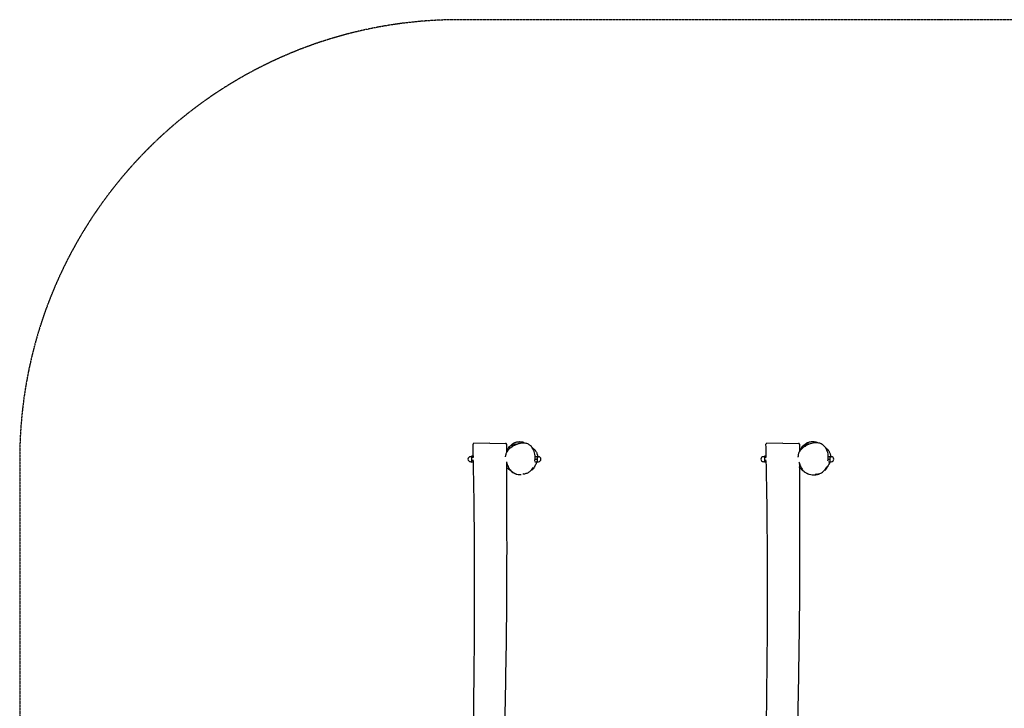
# Model space of a CAD drawing. Units: millimetres. Extents: x -12475 to -2265, y 2447 to 7147.
# Drawn here: x -12475 to -9113, y 4797 to 7147 of the extents above; entities that cross this region are included whole.
import ezdxf

# ---------------------------------------------------------------- set-up
doc = ezdxf.new("R2010")
doc.units = ezdxf.units.MM
doc.linetypes.add('DASHED', pattern=[0.2068, 0.1655, -0.0413])
doc.layers.add('SW_Toestellen', color=2, linetype='Continuous')

msp = doc.modelspace()

# ---------------------------------------------------------------- linework, layer by layer
at = {"layer": 'SW_Toestellen', "color": 254, "linetype": 'DASHED', "ltscale": 5}
for p, q in [((-3764.7, 7146.6), (-10974.7, 7146.6)), ((-12474.7, 5646.6), (-12474.7, 3946.6))]:
    msp.add_line(p, q, dxfattribs=at)
at = {"layer": 'SW_Toestellen'}
for p, q in [((-10869.7, 5701.6), (-10923.7, 5700.6)), ((-10869.7, 5701.6), (-10815.7, 5700.6)), ((-9869.7, 5701.6), (-9923.7, 5700.6)), ((-9869.7, 5701.6), (-9815.7, 5700.6)), ((-10932.2, 5655.1), (-10935.7, 5655.1)), ((-10932.2, 5655.6), (-10931.8, 5656.3)), ((-10932.2, 5655.6), (-10932.2, 5654.9)), ((-10932.2, 5654.9), (-10932.2, 5647.8)), ((-10932.2, 5647.8), (-10932.2, 5639.5)), ((-10926, 5656.9), (-10931.4, 5656.9)), ((-10925.9, 5653), (-10931.4, 5653)), ((-10715, 5655.6), (-10708, 5655.6)), ((-10707.2, 5651.2), (-10707.2, 5655.6)), ((-10707.2, 5655.6), (-10707.2, 5655.6)), ((-10707.2, 5655.1), (-10703.7, 5655.1)), ((-10707.2, 5642.2), (-10707.2, 5651.2)), ((-9932.2, 5655.1), (-9935.7, 5655.1)), ((-9932.2, 5655.6), (-9931.8, 5656.3)), ((-9932.2, 5655.6), (-9932.2, 5654.9)), ((-9932.2, 5654.9), (-9932.2, 5647.8)), ((-9932.2, 5647.8), (-9932.2, 5639.5)), ((-9926, 5656.9), (-9931.4, 5656.9)), ((-9925.9, 5653), (-9931.4, 5653)), ((-9713.2, 5655.6), (-9708, 5655.6)), ((-9707.2, 5651.2), (-9707.2, 5655.6)), ((-9707.2, 5655.6), (-9707.2, 5655.6)), ((-9707.2, 5655.1), (-9703.7, 5655.1)), ((-9707.2, 5642.2), (-9707.2, 5651.2)), ((-10932.2, 5638.1), (-10935.7, 5638.1)), ((-10932.2, 5639.5), (-10932.2, 5637.6)), ((-10932.2, 5637.6), (-10931.8, 5636.9)), ((-10925.7, 5642.7), (-10931.4, 5642.7)), ((-10925.6, 5636.3), (-10931.4, 5636.3)), ((-10715.8, 5637.6), (-10708, 5637.6)), ((-10715.6, 5637.5), (-10708, 5637.5)), ((-10715, 5646.7), (-10708, 5646.7)), ((-10707.2, 5637.6), (-10707.2, 5642.2)), ((-10707.2, 5638.1), (-10703.7, 5638.1)), ((-10707.2, 5637.6), (-10707.2, 5637.6)), ((-10707.2, 5637.6), (-10707.2, 5637.6)), ((-9932.2, 5638.1), (-9935.7, 5638.1)), ((-9932.2, 5639.5), (-9932.2, 5637.6)), ((-9932.2, 5637.6), (-9931.8, 5636.9)), ((-9925.7, 5642.7), (-9931.4, 5642.7)), ((-9925.6, 5636.3), (-9931.4, 5636.3)), ((-9713.9, 5637.6), (-9708, 5637.6)), ((-9713.3, 5637.5), (-9708, 5637.5)), ((-9713.2, 5646.7), (-9708, 5646.7)), ((-9707.2, 5637.6), (-9707.2, 5642.2)), ((-9707.2, 5638.1), (-9703.7, 5638.1)), ((-9707.2, 5637.6), (-9707.2, 5637.6)), ((-9707.2, 5637.6), (-9707.2, 5637.6))]:
    msp.add_line(p, q, dxfattribs=at)
at = {"layer": 'SW_Toestellen', "color": 254, "linetype": 'DASHED', "ltscale": 5}
msp.add_arc((-10974.7, 5646.6), 1500, 90, 180, dxfattribs=at)
at = {"layer": 'SW_Toestellen'}
for centre, start, end in [((-10935.7, 5646.6), 90, 270), ((-10703.7, 5646.6), 270, 90), ((-9935.7, 5646.6), 90, 270), ((-9703.7, 5646.6), 270, 90)]:
    msp.add_arc(centre, 8.5, start, end, dxfattribs=at)
for points, knots in [([(-10923.7, 5700.6), (-10923.7, 5700.6), (-10923.8, 5700.6), (-10923.9, 5700.6), (-10923.9, 5700.6), (-10924, 5700.6), (-10924, 5700.6), (-10924.1, 5700.6), (-10924.2, 5700.6), (-10924.4, 5700.6), (-10924.4, 5700.6), (-10924.6, 5700.6), (-10924.6, 5700.6), (-10924.7, 5700.5), (-10924.8, 5700.5), (-10925.1, 5700.4), (-10925.3, 5700.3), (-10925.7, 5700.1), (-10925.8, 5700), (-10926.1, 5699.7), (-10926.2, 5699.6), (-10926.6, 5699.2), (-10926.8, 5698.8), (-10926.9, 5698.1), (-10927, 5697.8), (-10927, 5697.6)], [-22.6200514, -22.6200514, -22.6200514, -22.6200514, -22.4773815, -22.4773815, -22.3347115, -22.3347115, -22.1920416, -22.1920416, -22.0493716, -22.0493716, -22.0018754, -22.0018754, -21.9837739, -21.9837739, -21.9575741, -21.9575741, -21.9366037, -21.9366037, -21.9278586, -21.9278586, -21.9214881, -21.9214881, -21.9120342, -21.9120342, -21.9067017, -21.9067017, -21.9067017, -21.9067017]), ([(-10716.3, 5640.1), (-10715.5, 5644.4), (-10715, 5648.7), (-10715, 5656.7), (-10715.2, 5660.3), (-10716.3, 5667), (-10717, 5670.1), (-10719, 5675.8), (-10720.1, 5678.5), (-10722.7, 5683.2), (-10724.1, 5685.3), (-10727.1, 5689.1), (-10728.6, 5690.8), (-10731.8, 5693.7), (-10733.5, 5694.9), (-10736.9, 5697.1), (-10738.6, 5698), (-10742.1, 5699.5), (-10744, 5700.2), (-10747.8, 5701.1), (-10749.8, 5701.5), (-10754, 5701.9), (-10756.1, 5701.9), (-10760.9, 5701.7), (-10763.5, 5701.3), (-10769, 5700.2), (-10772.1, 5699.4), (-10778.8, 5697), (-10782.4, 5695.4), (-10790, 5691.4), (-10794.1, 5688.9), (-10799.7, 5684.7), (-10801.4, 5683.3), (-10804.4, 5680.6), (-10805.7, 5679.4), (-10808.9, 5676), (-10810.6, 5673.8), (-10812.9, 5670), (-10813.7, 5668.5), (-10814.7, 5665.6), (-10815.1, 5664.2), (-10815.8, 5660.8), (-10816, 5658.8), (-10816, 5656.8)], [2.802701, 2.802701, 2.802701, 2.802701, 4.222239, 4.222239, 5.392566, 5.392566, 6.421659, 6.421659, 7.336672, 7.336672, 8.14435, 8.14435, 8.857057, 8.857057, 9.504029, 9.504029, 10.108893, 10.108893, 10.711498, 10.711498, 11.338188, 11.338188, 12.035375, 12.035375, 12.862879, 12.862879, 13.885495, 13.885495, 15.1724, 15.1724, 16.734172, 16.734172, 17.466712, 17.466712, 18.05531, 18.05531, 18.934891, 18.934891, 19.442354, 19.442354, 19.861422, 19.861422, 20.485744, 20.485744, 20.485744, 20.485744]), ([(-10812.5, 5697.6), (-10812.5, 5697.9), (-10812.5, 5698.2), (-10812.7, 5698.8), (-10812.8, 5699.1), (-10813.1, 5699.5), (-10813.3, 5699.7), (-10813.7, 5700.1), (-10813.9, 5700.2), (-10814.3, 5700.4), (-10814.4, 5700.4), (-10814.7, 5700.5), (-10814.8, 5700.6), (-10814.9, 5700.6), (-10815, 5700.6), (-10815.1, 5700.6), (-10815.1, 5700.6), (-10815.2, 5700.6), (-10815.2, 5700.6), (-10815.3, 5700.6), (-10815.3, 5700.6), (-10815.4, 5700.6), (-10815.4, 5700.6), (-10815.5, 5700.6), (-10815.5, 5700.6), (-10815.6, 5700.6), (-10815.7, 5700.6), (-10815.7, 5700.6), (-10815.7, 5700.6), (-10815.7, 5700.6)], [-6.2673364, -6.2673364, -6.2673364, -6.2673364, -6.264778, -6.264778, -6.2619774, -6.2619774, -6.2583134, -6.2583134, -6.2526095, -6.2526095, -6.2423461, -6.2423461, -6.2282788, -6.2282788, -6.2144122, -6.2144122, -6.1964268, -6.1964268, -6.1650065, -6.1650065, -6.0813228, -6.0813228, -5.9714067, -5.9714067, -5.8614906, -5.8614906, -5.7515745, -5.7515745, -5.7177559, -5.7177559, -5.7177559, -5.7177559]), ([(-10810.1, 5679.3), (-10810.1, 5679.3), (-10810, 5679.4), (-10809.4, 5680.2), (-10808.7, 5681.2), (-10806, 5684.8), (-10805.6, 5686.9), (-10796.2, 5695.6), (-10795, 5696.7), (-10792.7, 5698.5), (-10792, 5699), (-10790.5, 5700), (-10789.6, 5700.6), (-10788, 5701.5), (-10787.3, 5701.9), (-10785.9, 5702.6), (-10785.1, 5703), (-10783.6, 5703.7), (-10782.8, 5704), (-10781.3, 5704.5), (-10780.5, 5704.7), (-10778.4, 5705.4), (-10777.1, 5705.7), (-10774.7, 5706.1), (-10773.6, 5706.2), (-10770.7, 5706.5), (-10769.2, 5706.6), (-10765.3, 5706.5), (-10763.3, 5706.3), (-10759.1, 5705.7), (-10757.4, 5705.3), (-10754.6, 5704.7), (-10754, 5704.6), (-10753.9, 5704.6), (-10753.9, 5704.6), (-10753.9, 5704.6)], [64.825665, 64.825665, 64.825665, 64.825665, 67.441078, 67.441078, 73.55537, 73.55537, 83.208384, 83.208384, 84.376172, 84.376172, 84.798308, 84.798308, 85.210202, 85.210202, 85.462018, 85.462018, 85.714913, 85.714913, 85.967877, 85.967877, 86.219804, 86.219804, 86.726712, 86.726712, 87.264158, 87.264158, 88.24255, 88.24255, 90.005275, 90.005275, 92.907348, 92.907348, 96.789385, 96.789385, 96.940082, 96.940082, 96.940082, 96.940082]), ([(-10795, 5691.1), (-10795, 5691.1), (-10794.9, 5691.2), (-10794.2, 5691.8), (-10792.9, 5693), (-10789.9, 5695.1), (-10788.4, 5695.9), (-10785.4, 5697.3), (-10784.6, 5697.5), (-10783.2, 5698), (-10782.4, 5698.2), (-10778.9, 5699.1), (-10775.7, 5699.7), (-10770.9, 5700.1), (-10769.6, 5700.2), (-10769, 5700.2)], [217.764036, 217.764036, 217.764036, 217.764036, 218.335746, 218.335746, 219.58562, 219.58562, 220.749533, 220.749533, 222.196142, 222.196142, 223.956664, 223.956664, 229.238869, 229.238869, 233.311122, 233.311122, 233.311122, 233.311122]), ([(-10724.8, 5686.1), (-10724.7, 5686.1), (-10724.6, 5686), (-10723.1, 5684.9), (-10721.7, 5683.8), (-10719.9, 5682.2), (-10719.4, 5681.8), (-10718.8, 5681.2), (-10718.6, 5681), (-10718.3, 5680.7), (-10718.3, 5680.7), (-10718.2, 5680.6), (-10718.2, 5680.6), (-10718.1, 5680.5), (-10718.1, 5680.5), (-10718.1, 5680.5), (-10718.1, 5680.5), (-10718.1, 5680.5), (-10718.1, 5680.5), (-10718.1, 5680.5), (-10718.1, 5680.5), (-10718.1, 5680.5), (-10718.1, 5680.5), (-10718, 5680.4), (-10717.8, 5680.2), (-10717.2, 5679.6), (-10716.9, 5679.2), (-10715.5, 5677.7), (-10714.6, 5676.5), (-10711.3, 5672), (-10709.7, 5668.7), (-10707.5, 5662.3), (-10707, 5659.4), (-10706.6, 5656.2), (-10706.6, 5655.6), (-10706.6, 5655.1)], [27.197872, 27.197872, 27.197872, 27.197872, 27.262881, 27.262881, 28.295245, 28.295245, 28.682286, 28.682286, 28.82742, 28.82742, 28.881845, 28.881845, 28.9058, 28.9058, 28.908794, 28.908794, 28.910291, 28.910291, 28.910666, 28.910666, 28.910853, 28.910853, 28.910946, 28.910946, 28.999305, 28.999305, 29.190978, 29.190978, 29.766835, 29.766835, 31.38985, 31.38985, 33.138056, 33.138056, 33.539405, 33.539405, 33.539405, 33.539405]), ([(-9923.7, 5700.6), (-9923.7, 5700.6), (-9923.8, 5700.6), (-9923.9, 5700.6), (-9923.9, 5700.6), (-9924, 5700.6), (-9924, 5700.6), (-9924.1, 5700.6), (-9924.2, 5700.6), (-9924.4, 5700.6), (-9924.4, 5700.6), (-9924.6, 5700.6), (-9924.6, 5700.6), (-9924.7, 5700.5), (-9924.8, 5700.5), (-9925.1, 5700.4), (-9925.3, 5700.3), (-9925.7, 5700.1), (-9925.8, 5700), (-9926.1, 5699.7), (-9926.2, 5699.6), (-9926.6, 5699.2), (-9926.8, 5698.8), (-9926.9, 5698.1), (-9927, 5697.8), (-9927, 5697.6)], [-22.6200514, -22.6200514, -22.6200514, -22.6200514, -22.4773815, -22.4773815, -22.3347115, -22.3347115, -22.1920416, -22.1920416, -22.0493716, -22.0493716, -22.0018754, -22.0018754, -21.9837739, -21.9837739, -21.9575741, -21.9575741, -21.9366037, -21.9366037, -21.9278586, -21.9278586, -21.9214881, -21.9214881, -21.9120342, -21.9120342, -21.9067017, -21.9067017, -21.9067017, -21.9067017]), ([(-9715.1, 5640.9), (-9714.4, 5645.2), (-9714, 5649.5), (-9714, 5657.5), (-9714.3, 5661.1), (-9715.5, 5667.9), (-9716.3, 5671), (-9718.4, 5676.8), (-9719.5, 5679.4), (-9722.2, 5684.2), (-9723.7, 5686.4), (-9726.8, 5690.3), (-9728.4, 5691.9), (-9731.8, 5694.9), (-9733.5, 5696.2), (-9737, 5698.4), (-9738.8, 5699.3), (-9742.5, 5700.8), (-9744.4, 5701.4), (-9748.3, 5702.3), (-9750.3, 5702.7), (-9754.6, 5703), (-9756.9, 5703), (-9761.8, 5702.7), (-9764.4, 5702.3), (-9770.1, 5701.1), (-9773.2, 5700.2), (-9780, 5697.7), (-9783.7, 5696), (-9791.5, 5691.8), (-9795.6, 5689.2), (-9801.2, 5684.9), (-9802.9, 5683.5), (-9805.8, 5680.7), (-9807.1, 5679.5), (-9810.1, 5676.1), (-9811.8, 5673.9), (-9814.1, 5670), (-9814.8, 5668.5), (-9815.9, 5665.5), (-9816.3, 5664.1), (-9816.9, 5660.5), (-9817.1, 5658.3), (-9817.1, 5656.2)], [3.252058, 3.252058, 3.252058, 3.252058, 4.722509, 4.722509, 5.942908, 5.942908, 7.023897, 7.023897, 7.989939, 7.989939, 8.850722, 8.850722, 9.612848, 9.612848, 10.307974, 10.307974, 10.956097, 10.956097, 11.599629, 11.599629, 12.272345, 12.272345, 13.019912, 13.019912, 13.896437, 13.896437, 14.98658, 14.98658, 16.358943, 16.358943, 18.005274, 18.005274, 18.76367, 18.76367, 19.365943, 19.365943, 20.270544, 20.270544, 20.805588, 20.805588, 21.25496, 21.25496, 21.964064, 21.964064, 21.964064, 21.964064]), ([(-9812.5, 5697.6), (-9812.5, 5697.9), (-9812.5, 5698.2), (-9812.7, 5698.8), (-9812.8, 5699.1), (-9813.1, 5699.5), (-9813.3, 5699.7), (-9813.7, 5700.1), (-9813.9, 5700.2), (-9814.3, 5700.4), (-9814.4, 5700.4), (-9814.7, 5700.5), (-9814.8, 5700.6), (-9814.9, 5700.6), (-9815, 5700.6), (-9815.1, 5700.6), (-9815.1, 5700.6), (-9815.2, 5700.6), (-9815.2, 5700.6), (-9815.3, 5700.6), (-9815.3, 5700.6), (-9815.4, 5700.6), (-9815.4, 5700.6), (-9815.5, 5700.6), (-9815.5, 5700.6), (-9815.6, 5700.6), (-9815.7, 5700.6), (-9815.7, 5700.6), (-9815.7, 5700.6), (-9815.7, 5700.6)], [-6.2673364, -6.2673364, -6.2673364, -6.2673364, -6.264778, -6.264778, -6.2619774, -6.2619774, -6.2583134, -6.2583134, -6.2526095, -6.2526095, -6.2423461, -6.2423461, -6.2282788, -6.2282788, -6.2144122, -6.2144122, -6.1964268, -6.1964268, -6.1650065, -6.1650065, -6.0813228, -6.0813228, -5.9714067, -5.9714067, -5.8614906, -5.8614906, -5.7515745, -5.7515745, -5.7177559, -5.7177559, -5.7177559, -5.7177559]), ([(-9810.8, 5678.6), (-9810.2, 5679.2), (-9810.8, 5678.6), (-9807.8, 5682.8), (-9806.4, 5685.1), (-9801, 5691.4), (-9800, 5692.5), (-9797.4, 5695.1), (-9795.8, 5696.6), (-9792.5, 5699.1), (-9791.4, 5699.9), (-9789.4, 5701.2), (-9788.6, 5701.6), (-9786.4, 5702.9), (-9784.8, 5703.6), (-9781.6, 5704.8), (-9780.1, 5705.3), (-9777.1, 5706.1), (-9775.7, 5706.3), (-9772.5, 5706.8), (-9770.8, 5706.9), (-9767.1, 5707), (-9765.1, 5706.8), (-9760.8, 5706.4), (-9758.7, 5705.9), (-9754.8, 5705.1), (-9753.4, 5704.7), (-9752.3, 5704.4), (-9752.1, 5704.3), (-9752.1, 5704.3)], [60.017808, 60.017808, 60.017808, 60.017808, 67.356109, 67.356109, 73.569687, 73.569687, 74.708059, 74.708059, 75.839385, 75.839385, 76.345463, 76.345463, 76.623615, 76.623615, 77.133559, 77.133559, 77.64106, 77.64106, 78.144912, 78.144912, 78.833665, 78.833665, 79.848084, 79.848084, 81.399087, 81.399087, 83.683729, 83.683729, 84.971251, 84.971251, 84.971251, 84.971251]), ([(-9797.4, 5689.5), (-9797.4, 5689.5), (-9797.4, 5689.6), (-9797.1, 5689.9), (-9796.9, 5690.1), (-9796.1, 5691), (-9795.3, 5691.8), (-9793.5, 5693.4), (-9792.5, 5694.2), (-9790.7, 5695.5), (-9789.8, 5696), (-9788.5, 5696.7), (-9788.1, 5696.9), (-9787.4, 5697.2), (-9787.3, 5697.3), (-9786.9, 5697.5), (-9786.7, 5697.5), (-9786.3, 5697.7), (-9785.9, 5697.9), (-9784.4, 5698.4), (-9783.3, 5698.8), (-9778.5, 5700.2), (-9774, 5700.7), (-9770.8, 5701), (-9770.2, 5701.1), (-9769.9, 5701.1)], [186.191444, 186.191444, 186.191444, 186.191444, 186.517728, 186.517728, 186.828625, 186.828625, 187.338858, 187.338858, 187.839554, 187.839554, 188.273398, 188.273398, 188.526343, 188.526343, 188.621156, 188.621156, 188.749697, 188.749697, 189.249702, 189.249702, 190.749821, 190.749821, 195.251801, 195.251801, 196.993315, 196.993315, 196.993315, 196.993315]), ([(-9723.8, 5686.4), (-9722.8, 5685.7), (-9721.8, 5684.9), (-9719.5, 5683), (-9718.2, 5681.8), (-9716.9, 5680.4), (-9716.8, 5680.3), (-9716.6, 5680.2), (-9716.6, 5680.1), (-9716.6, 5680.1), (-9716.6, 5680.1), (-9716.6, 5680.1), (-9716.6, 5680.1), (-9716.6, 5680.1), (-9716.6, 5680.1), (-9716.4, 5679.9), (-9716, 5679.4), (-9715.4, 5678.8), (-9715.1, 5678.4), (-9713.9, 5677), (-9713.1, 5675.9), (-9710.1, 5671.5), (-9708.5, 5668), (-9706.4, 5661.2), (-9705.9, 5658), (-9705.8, 5655.1), (-9705.8, 5655.1), (-9705.8, 5655.1)], [18.663972, 18.663972, 18.663972, 18.663972, 19.212642, 19.212642, 19.976678, 19.976678, 20.048262, 20.048262, 20.061684, 20.061684, 20.06638, 20.06638, 20.066967, 20.066967, 20.06726, 20.06726, 20.211962, 20.211962, 20.362258, 20.362258, 20.813674, 20.813674, 22.183589, 22.183589, 23.550804, 23.550804, 23.557295, 23.557295, 23.557295, 23.557295]), ([(-10917.3, 3952.6), (-10917.4, 3970.1), (-10917.6, 3987.7), (-10918.1, 4035.9), (-10918.6, 4066.5), (-10919.8, 4141.5), (-10920.4, 4185.9), (-10922.1, 4320.8), (-10922.8, 4411.4), (-10924.4, 4595.2), (-10925.3, 4688.3), (-10923.9, 4864.3), (-10922.6, 4947.1), (-10921.5, 5106.3), (-10921.6, 5182.7), (-10921.8, 5333), (-10922.1, 5407), (-10923.6, 5534.2), (-10924.5, 5587.5), (-10925.7, 5640.8)], [4.727687, 4.727687, 4.727687, 4.727687, 10.000668, 10.000668, 19.189708, 19.189708, 32.506111, 32.506111, 59.687039, 59.687039, 87.628439, 87.628439, 112.487397, 112.487397, 135.393225, 135.393225, 157.592013, 157.592013, 173.583723, 173.583723, 173.583723, 173.583723]), ([(-10813, 5636.2), (-10813, 5631), (-10812.9, 5625.7), (-10812.9, 5589.1), (-10812.8, 5557.6), (-10812.4, 5460.9), (-10812.1, 5395.7), (-10812.2, 5227.8), (-10812.8, 5125.1), (-10815.4, 4920.2), (-10817.8, 4817.8), (-10820.1, 4670.5), (-10819.5, 4625), (-10817.4, 4559), (-10816.6, 4538.6), (-10814.4, 4474.5), (-10812.9, 4430.8), (-10811.2, 4330.5), (-10811.8, 4273.8), (-10814.2, 4166.3), (-10816, 4115.4), (-10818.7, 4028.6), (-10819.8, 3992.7), (-10819.5, 3956.8)], [6.151856, 6.151856, 6.151856, 6.151856, 7.722161, 7.722161, 17.155959, 17.155959, 36.729734, 36.729734, 67.534605, 67.534605, 98.199364, 98.199364, 111.912242, 111.912242, 118.036784, 118.036784, 131.179496, 131.179496, 148.167239, 148.167239, 163.448264, 163.448264, 174.222529, 174.222529, 174.222529, 174.222529]), ([(-10813, 5637.2), (-10812.3, 5634.5), (-10811.5, 5631.8), (-10809.6, 5626.5), (-10808.6, 5623.9), (-10806.1, 5618.7), (-10804.8, 5616.2), (-10801.5, 5611.3), (-10799.7, 5609), (-10795.5, 5604.8), (-10793.1, 5603), (-10790.6, 5601.4)], [22.651809, 22.651809, 22.651809, 22.651809, 23.582838, 23.582838, 24.513868, 24.513868, 25.444898, 25.444898, 26.375927, 26.375927, 27.306957, 27.306957, 27.306957, 27.306957]), ([(-10762.3, 5593.1), (-10762.3, 5593.1), (-10762.3, 5593.1), (-10762.3, 5593.1), (-10762.8, 5593.1), (-10764.8, 5593), (-10765.9, 5592.9), (-10770.5, 5593.1), (-10774.5, 5593.7), (-10778, 5594.8), (-10778.7, 5595), (-10779.9, 5595.5), (-10780.3, 5595.7), (-10780.9, 5595.9), (-10781.1, 5596), (-10781.4, 5596.2), (-10781.6, 5596.2), (-10782, 5596.4), (-10782.1, 5596.4), (-10782.2, 5596.5), (-10782.3, 5596.5), (-10782.4, 5596.6), (-10782.5, 5596.6), (-10782.6, 5596.7), (-10782.6, 5596.7), (-10782.7, 5596.7), (-10782.8, 5596.8), (-10782.9, 5596.8), (-10782.9, 5596.8), (-10783, 5596.9), (-10783.1, 5596.9), (-10783.2, 5597), (-10783.3, 5597), (-10783.5, 5597.1), (-10783.6, 5597.2), (-10784, 5597.3), (-10784.1, 5597.4), (-10784.7, 5597.7), (-10785, 5597.9), (-10786.2, 5598.5), (-10786.8, 5598.9), (-10789.5, 5600.4), (-10794.7, 5603.7), (-10800.7, 5608.3), (-10802.7, 5610), (-10807, 5614), (-10808.7, 5615.8), (-10811.2, 5618.7), (-10811.9, 5619.6), (-10812.9, 5620.9)], [57.990829, 57.990829, 57.990829, 57.990829, 58.112567, 58.112567, 63.549363, 63.549363, 75.160933, 75.160933, 81.690416, 81.690416, 83.095659, 83.095659, 83.596267, 83.596267, 83.784037, 83.784037, 83.925329, 83.925329, 83.973004, 83.973004, 84.002589, 84.002589, 84.015867, 84.015867, 84.034067, 84.034067, 84.050637, 84.050637, 84.070844, 84.070844, 84.100524, 84.100524, 84.150937, 84.150937, 84.250095, 84.250095, 84.479968, 84.479968, 85.135292, 85.135292, 87.099219, 87.099219, 92.896791, 92.896791, 96.843908, 96.843908, 103.533362, 103.533362, 111.020862, 111.020862, 111.020862, 111.020862]), ([(-10721.7, 5618.5), (-10721.7, 5618.5), (-10721.7, 5618.5), (-10722, 5618.1), (-10722.7, 5617.2), (-10725, 5614.3), (-10726.6, 5612.1), (-10728.7, 5609.4)], [36.632511, 36.632511, 36.632511, 36.632511, 38.224286, 38.224286, 46.423524, 46.423524, 56.628925, 56.628925, 56.628925, 56.628925]), ([(-10709.2, 5637.5), (-10709.6, 5636.4), (-10709.9, 5635.5), (-10711.2, 5632.4), (-10712, 5630.8), (-10714.4, 5625.9), (-10717.7, 5620.2), (-10721.5, 5614.7), (-10722.3, 5613.6), (-10724.2, 5610.8), (-10725.4, 5609.1), (-10725.7, 5608.6)], [40.970043, 40.970043, 40.970043, 40.970043, 43.517392, 43.517392, 50.638212, 50.638212, 64.569225, 64.569225, 74.171712, 74.171712, 83.677294, 83.677294, 83.677294, 83.677294]), ([(-9917.3, 3952.6), (-9917.4, 3970.1), (-9917.6, 3987.7), (-9918.1, 4035.9), (-9918.6, 4066.5), (-9919.8, 4141.5), (-9920.4, 4185.9), (-9922.1, 4320.8), (-9922.8, 4411.4), (-9924.4, 4595.2), (-9925.3, 4688.3), (-9923.9, 4864.3), (-9922.6, 4947.1), (-9921.5, 5106.3), (-9921.6, 5182.7), (-9921.8, 5333), (-9922.1, 5407), (-9923.6, 5534.2), (-9924.5, 5587.5), (-9925.7, 5640.8)], [4.727687, 4.727687, 4.727687, 4.727687, 10.000668, 10.000668, 19.189708, 19.189708, 32.506111, 32.506111, 59.687039, 59.687039, 87.628439, 87.628439, 112.487397, 112.487397, 135.393225, 135.393225, 157.592013, 157.592013, 173.583723, 173.583723, 173.583723, 173.583723]), ([(-9813, 5632.1), (-9812.9, 5628.2), (-9812.9, 5624.3), (-9812.9, 5589.1), (-9812.8, 5557.6), (-9812.4, 5460.9), (-9812.1, 5395.7), (-9812.2, 5227.8), (-9812.8, 5125.1), (-9815.4, 4920.2), (-9817.8, 4817.8), (-9820.1, 4670.5), (-9819.5, 4625), (-9817.4, 4559), (-9816.6, 4538.6), (-9814.4, 4474.5), (-9812.9, 4430.8), (-9811.2, 4330.5), (-9811.8, 4273.8), (-9814.2, 4166.3), (-9816, 4115.4), (-9818.7, 4028.6), (-9819.8, 3992.7), (-9819.5, 3956.8)], [6.563678, 6.563678, 6.563678, 6.563678, 7.722161, 7.722161, 17.155959, 17.155959, 36.729734, 36.729734, 67.534605, 67.534605, 98.199364, 98.199364, 111.912242, 111.912242, 118.036784, 118.036784, 131.179496, 131.179496, 148.167239, 148.167239, 163.448264, 163.448264, 174.222529, 174.222529, 174.222529, 174.222529]), ([(-9814.1, 5637.3), (-9813.3, 5634.4), (-9812.5, 5631.6), (-9810.5, 5626), (-9809.4, 5623.2), (-9806.8, 5617.8), (-9805.3, 5615.1), (-9801.9, 5610), (-9799.9, 5607.6), (-9795.4, 5603.4), (-9792.9, 5601.4), (-9790.1, 5599.9)], [24.139316, 24.139316, 24.139316, 24.139316, 25.158086, 25.158086, 26.176856, 26.176856, 27.195626, 27.195626, 28.214395, 28.214395, 29.233165, 29.233165, 29.233165, 29.233165]), ([(-9794.9, 5603.1), (-9795.2, 5603.3), (-9795.4, 5603.5), (-9799.3, 5606.3), (-9802.3, 5608.8), (-9807.7, 5613.8), (-9809.5, 5615.9), (-9811.7, 5618.5), (-9812.3, 5619.2), (-9812.9, 5620.1)], [72.038547, 72.038547, 72.038547, 72.038547, 72.291322, 72.291322, 75.632061, 75.632061, 80.070425, 80.070425, 83.024168, 83.024168, 83.024168, 83.024168]), ([(-9719.6, 5619.8), (-9719.6, 5619.8), (-9719.7, 5619.6), (-9720.4, 5618.7), (-9721.5, 5617.4), (-9724.1, 5613.9), (-9725.6, 5611.7), (-9727.5, 5609.1)], [24.001856, 24.001856, 24.001856, 24.001856, 26.210849, 26.210849, 32.047148, 32.047148, 37.711847, 37.711847, 37.711847, 37.711847]), ([(-9708.5, 5637.5), (-9709.2, 5635.6), (-9709.8, 5634.2), (-9711.3, 5630.9), (-9712.1, 5629.4), (-9714.5, 5624.8), (-9717.8, 5619.5), (-9722.1, 5613.4), (-9722.7, 5612.6), (-9724.5, 5610.2), (-9725.6, 5608.7), (-9726.2, 5607.8), (-9726.2, 5607.8), (-9726.2, 5607.7)], [27.815492, 27.815492, 27.815492, 27.815492, 30.260872, 30.260872, 34.598303, 34.598303, 43.019354, 43.019354, 49.310383, 49.310383, 55.329574, 55.329574, 55.494848, 55.494848, 55.494848, 55.494848]), ([(-10789, 5600.4), (-10789, 5600.4), (-10789, 5600.5), (-10789.4, 5600.7), (-10789.9, 5601), (-10790.6, 5601.4)], [14.275411, 14.275411, 14.275411, 14.275411, 15.997142, 15.997142, 20.958406, 20.958406, 20.958406, 20.958406]), ([(-10753.3, 5596.5), (-10755.1, 5596.2), (-10756.4, 5595.9), (-10756.9, 5595.8), (-10757, 5595.8), (-10757, 5595.8)], [0, 0, 0, 0, 10.001926, 10.001926, 12.193259, 12.193259, 12.193259, 12.193259]), ([(-10753.3, 5596.5), (-10751.5, 5596.9), (-10749.7, 5597.2), (-10746.2, 5598.2), (-10744.4, 5598.7), (-10740.9, 5600), (-10739.2, 5600.7), (-10735.8, 5602.6), (-10734.1, 5603.7), (-10731.1, 5606.3), (-10729.8, 5607.8), (-10728.7, 5609.4)], [31.42537, 31.42537, 31.42537, 31.42537, 32.020696, 32.020696, 32.616022, 32.616022, 33.211347, 33.211347, 33.806673, 33.806673, 34.401999, 34.401999, 34.401999, 34.401999]), ([(-9787.4, 5598.3), (-9787.4, 5598.3), (-9787.4, 5598.3), (-9787.7, 5598.5), (-9788.5, 5598.9), (-9789.7, 5599.6), (-9789.9, 5599.8), (-9790.1, 5599.9)], [10.843668, 10.843668, 10.843668, 10.843668, 11.749808, 11.749808, 16.419146, 16.419146, 17.319638, 17.319638, 17.319638, 17.319638]), ([(-9760.1, 5592.6), (-9760.1, 5592.6), (-9760.1, 5592.6), (-9760.4, 5592.6), (-9761.2, 5592.6), (-9764, 5592.5), (-9763.9, 5592.1), (-9772.7, 5592.5), (-9775.5, 5593), (-9780.6, 5594.9), (-9781.7, 5595.3), (-9783.6, 5596.2), (-9783.8, 5596.3), (-9784.2, 5596.5), (-9784.4, 5596.6), (-9784.7, 5596.8), (-9784.8, 5596.8), (-9784.9, 5596.9), (-9784.9, 5596.9), (-9785, 5596.9), (-9785.1, 5597), (-9785.2, 5597), (-9785.2, 5597), (-9785.2, 5597.1), (-9785.3, 5597.1), (-9785.4, 5597.1), (-9785.4, 5597.1), (-9785.6, 5597.2), (-9785.7, 5597.3), (-9786, 5597.5), (-9786.1, 5597.5), (-9786.5, 5597.7), (-9786.6, 5597.8), (-9787.2, 5598.1), (-9787.5, 5598.3), (-9788.1, 5598.7), (-9788.2, 5598.8), (-9788.4, 5598.8)], [44.635132, 44.635132, 44.635132, 44.635132, 45.320826, 45.320826, 49.508631, 49.508631, 58.327645, 58.327645, 63.585642, 63.585642, 65.038121, 65.038121, 65.212814, 65.212814, 65.344335, 65.344335, 65.375734, 65.375734, 65.391437, 65.391437, 65.407266, 65.407266, 65.415119, 65.415119, 65.431065, 65.431065, 65.446837, 65.446837, 65.511172, 65.511172, 65.764196, 65.764196, 66.264592, 66.264592, 67.764625, 67.764625, 68.255617, 68.255617, 68.255617, 68.255617]), ([(-9744.8, 5595.8), (-9744.8, 5595.8), (-9745.4, 5595.5), (-9748.2, 5594.6), (-9749.7, 5594.1), (-9752.4, 5593.5), (-9752.8, 5593.4), (-9753.5, 5593.3), (-9753.8, 5593.2), (-9754.3, 5593.1), (-9754.4, 5593.1), (-9754.7, 5593.1), (-9754.9, 5593.1), (-9755.1, 5593), (-9755.2, 5593), (-9755.4, 5593), (-9755.5, 5593), (-9755.7, 5592.9), (-9755.8, 5592.9), (-9755.9, 5592.9), (-9756, 5592.9), (-9756.2, 5592.9), (-9756.4, 5592.9), (-9756.9, 5592.8), (-9757.1, 5592.8), (-9757.6, 5592.7), (-9757.8, 5592.7), (-9758.4, 5592.7), (-9758.6, 5592.7), (-9759.4, 5592.6), (-9759.7, 5592.6), (-9761.1, 5592.6), (-9761.5, 5592.5), (-9761.9, 5592.5)], [69.284478, 69.284478, 69.284478, 69.284478, 71.585953, 71.585953, 73.08553, 73.08553, 73.300974, 73.300974, 73.455068, 73.455068, 73.509421, 73.509421, 73.56402, 73.56402, 73.591273, 73.591273, 73.618629, 73.618629, 73.646046, 73.646046, 73.673392, 73.673392, 73.728453, 73.728453, 73.951493, 73.951493, 74.386964, 74.386964, 75.423062, 75.423062, 78.529181, 78.529181, 87.100174, 87.100174, 87.100174, 87.100174]), ([(-9754.4, 5595.2), (-9752.4, 5595.5), (-9750.5, 5595.9), (-9746.6, 5596.9), (-9744.7, 5597.5), (-9740.8, 5598.8), (-9738.9, 5599.6), (-9735.2, 5601.6), (-9733.4, 5602.9), (-9730.1, 5605.8), (-9728.7, 5607.4), (-9727.5, 5609.1)], [33.324831, 33.324831, 33.324831, 33.324831, 34.003726, 34.003726, 34.682622, 34.682622, 35.361518, 35.361518, 36.040413, 36.040413, 36.719309, 36.719309, 36.719309, 36.719309])]:
    msp.add_open_spline(points, degree=3, knots=knots, dxfattribs=at)
for points in [[(-10925.9, 5653.4), (-10926.3, 5668.1), (-10926.6, 5682.8), (-10927, 5697.6)], [(-10812.5, 5697.6), (-10812.7, 5688.4), (-10812.8, 5679.2), (-10812.8, 5670)], [(-9925.9, 5653.4), (-9926.3, 5668.1), (-9926.6, 5682.8), (-9927, 5697.6)], [(-9812.5, 5697.6), (-9812.6, 5689.1), (-9812.7, 5680.7), (-9812.8, 5672.2)], [(-10816, 5655.3), (-10816, 5655.9), (-10816, 5656.4), (-10816, 5656.8)], [(-9817.1, 5653.9), (-9817.1, 5654.7), (-9817.1, 5655.5), (-9817.1, 5656.2)], [(-10806.6, 5613.6), (-10806.6, 5613.6), (-10806.6, 5613.7), (-10806.7, 5613.8)], [(-9754.4, 5595.2), (-9756.8, 5594.8), (-9758.4, 5594.4), (-9758.4, 5594.4)]]:
    msp.add_open_spline(points, degree=3, dxfattribs=at)
for points, weights in [([(-10931.4, 5656.9), (-10932.2, 5655.8), (-10932.2, 5654.9)], [1, 1.0379548493, 1]), ([(-10932.2, 5654.9), (-10932.2, 5654), (-10931.4, 5653)], [1, 1.0379548493, 1]), ([(-10931.4, 5653), (-10932.2, 5650.2), (-10932.2, 5647.8)], [1, 1.0379548493, 1]), ([(-10932.2, 5647.8), (-10932.2, 5645.5), (-10931.4, 5642.7)], [1, 1.0379548493, 1]), ([(-10708, 5655.6), (-10707.2, 5655.6), (-10707.2, 5655.6)], [1, 1.0372206517, 1.00143999061]), ([(-10707.2, 5651.2), (-10707.2, 5653.2), (-10708, 5655.6)], [1, 1.0379548493, 1]), ([(-10708, 5646.7), (-10707.2, 5649.1), (-10707.2, 5651.2)], [1, 1.0379548493, 1]), ([(-9931.4, 5656.9), (-9932.2, 5655.8), (-9932.2, 5654.9)], [1, 1.0379548493, 1]), ([(-9932.2, 5654.9), (-9932.2, 5654), (-9931.4, 5653)], [1, 1.0379548493, 1]), ([(-9931.4, 5653), (-9932.2, 5650.2), (-9932.2, 5647.8)], [1, 1.0379548493, 1]), ([(-9932.2, 5647.8), (-9932.2, 5645.5), (-9931.4, 5642.7)], [1, 1.0379548493, 1]), ([(-9708, 5655.6), (-9707.2, 5655.6), (-9707.2, 5655.6)], [1, 1.0372206517, 1.00143999061]), ([(-9707.2, 5651.2), (-9707.2, 5653.2), (-9708, 5655.6)], [1, 1.0379548493, 1]), ([(-9708, 5646.7), (-9707.2, 5649.1), (-9707.2, 5651.2)], [1, 1.0379548493, 1]), ([(-10931.4, 5642.7), (-10932.2, 5641), (-10932.2, 5639.5)], [1, 1.0379548493, 1]), ([(-10932.2, 5639.5), (-10932.2, 5638), (-10931.4, 5636.3)], [1, 1.0379548493, 1]), ([(-10931.4, 5636.3), (-10931.7, 5636.6), (-10931.8, 5636.9)], [1, 1.01075820205, 1.01541763603]), ([(-10715.9, 5637.8), (-10715.9, 5637.7), (-10715.8, 5637.6)], [1.00404246408, 1.00204835381, 1]), ([(-10715.8, 5637.6), (-10715.9, 5637.6), (-10715.9, 5637.6)], [1, 1.002783675, 1.00546717134]), ([(-10707.2, 5642.2), (-10707.2, 5644.3), (-10708, 5646.7)], [1, 1.0379548493, 1]), ([(-10708, 5637.6), (-10707.2, 5640.1), (-10707.2, 5642.2)], [1, 1.0379548493, 1]), ([(-10707.2, 5637.6), (-10707.2, 5637.6), (-10708, 5637.6)], [1, 1.0379548493, 1]), ([(-10708, 5637.5), (-10707.2, 5637.6), (-10707.2, 5637.6)], [1, 1.0379548493, 1]), ([(-9931.4, 5642.7), (-9932.2, 5641), (-9932.2, 5639.5)], [1, 1.0379548493, 1]), ([(-9932.2, 5639.5), (-9932.2, 5638), (-9931.4, 5636.3)], [1, 1.0379548493, 1]), ([(-9931.4, 5636.3), (-9931.7, 5636.6), (-9931.8, 5636.9)], [1, 1.01075820205, 1.01541763603]), ([(-9707.2, 5642.2), (-9707.2, 5644.3), (-9708, 5646.7)], [1, 1.0379548493, 1]), ([(-9708, 5637.6), (-9707.2, 5640.1), (-9707.2, 5642.2)], [1, 1.0379548493, 1]), ([(-9707.2, 5637.6), (-9707.2, 5637.6), (-9708, 5637.6)], [1, 1.0379548493, 1]), ([(-9708, 5637.5), (-9707.2, 5637.6), (-9707.2, 5637.6)], [1, 1.0379548493, 1])]:
    msp.add_rational_spline(points, weights, degree=2, dxfattribs=at)

doc.saveas('drawing.dxf')
